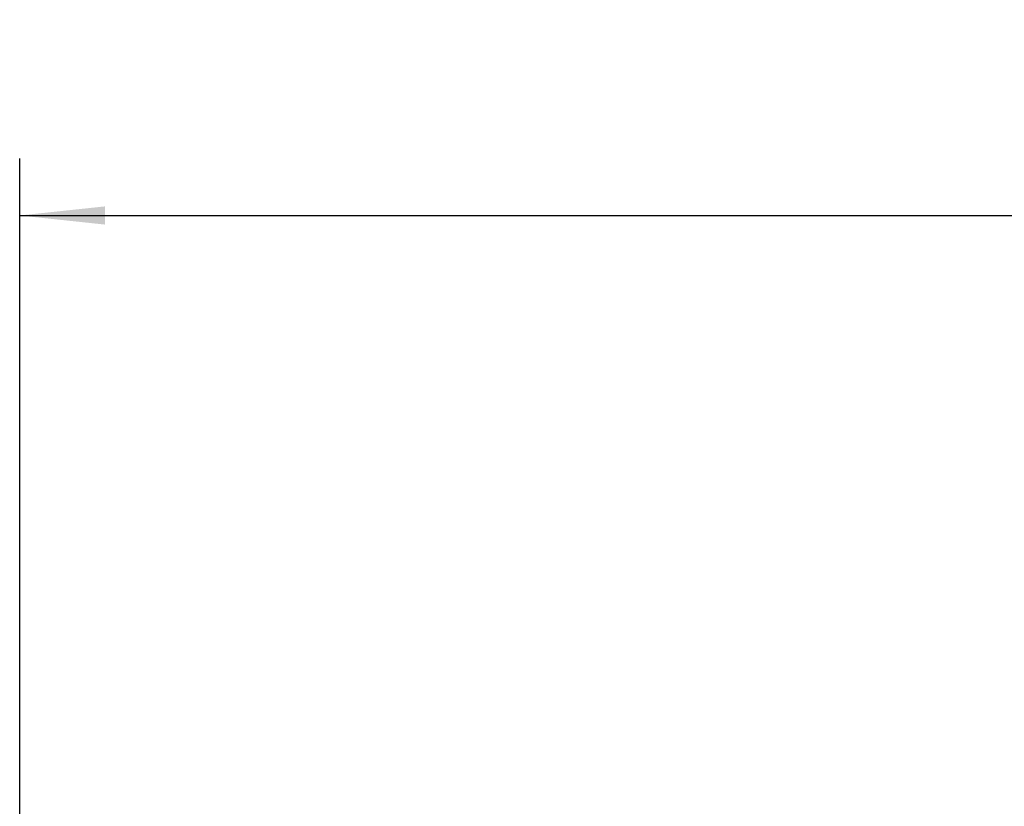
# Paper-space layout 'Sheet1' of a CAD drawing. Units: inches. Extents: x 6.4 to 40.5, y 3.8 to 26.8.
# Drawn here: x 6.6 to 8.8, y 9.2 to 10.9 of the extents above; entities that cross this region are included whole.
import ezdxf

# ---------------------------------------------------------------- set-up
doc = ezdxf.new("R2010")
doc.units = ezdxf.units.IN
doc.header["$MEASUREMENT"] = 0
doc.layers.add('DEFAULT', color=179, linetype='Continuous')
doc.styles.add('SLDTEXTSTYLE0', font='TXT', dxfattribs={"width": 0.605})
doc.dimstyles.new('SLDDIMSTYLE1', dxfattribs={"dimtxt": 0.25, "dimasz": 0.1875, "dimexe": 0, "dimexo": 0.0625, "dimgap": 0.0625, "dimtad": 0, "dimtih": 1, "dimtoh": 1, "dimdec": 6, "dimrnd": 1e-09, "dimzin": 12, "dimdsep": 46, "dimlunit": 5, "dimtxsty": 'SLDTEXTSTYLE0', "dimsah": 1, "dimcen": 0.09, "dimadec": 0, "dimazin": 3, "dimtfac": 1, "dimtofl": 0, "dimtmove": 0, "dimatfit": 3, "dimfxl": 1, "dimfrac": 2, "dimtolj": 1, "dimtzin": 12, "dimarcsym": 0})

# ---------------------------------------------------------------- blocks, each defined once
blk = doc.blocks.new('_D_1')
at = {"layer": 'DEFAULT'}
for p, q in [((6.6387, 9.0491), (6.6387, 10.5755)), ((18.2586, 9.0491), (18.2586, 10.5755)), ((11.8761, 10.4808), (11.7901, 10.4808)), ((11.7901, 10.4808), (11.7901, 10.0972)), ((13.0212, 10.4808), (13.1072, 10.4808)), ((13.1072, 10.4808), (13.1072, 10.0972)), ((6.6387, 10.4505), (11.647, 10.4505)), ((18.2586, 10.4505), (13.2503, 10.4505)), ((11.7901, 10.0972), (11.8761, 10.0972)), ((13.1072, 10.0972), (13.0212, 10.0972))]:
    blk.add_line(p, q, dxfattribs=at)
for points in [[(6.6387, 10.4505), (6.8262, 10.4305), (6.8262, 10.4705)], [(18.2586, 10.4505), (18.0711, 10.4705), (18.0711, 10.4305)]]:
    blk.add_solid(points, dxfattribs=at)
at = {"layer": 'DEFAULT', "char_height": 0.25, "attachment_point": 1, "style": 'SLDTEXTSTYLE0'}
for s, insert in [('11 5/8"', (11.9103, 10.8604)), ('295mm', (11.8761, 10.4194))]:
    blk.add_mtext(s, dxfattribs=dict(at, insert=insert))

psp = doc.layouts.new('Sheet1')

# ---------------------------------------------------------------- dimensions: what is measured, and where the dimension line sits
at = {"layer": 'DEFAULT'}
dim = psp.add_linear_dim(base=(18.2586011, 10.4504582), p1=(6.6386924, 8.9991249), p2=(18.2586011, 8.9991249), dimstyle='SLDDIMSTYLE1', dxfattribs=at)
dim.commit()
dim.dimension.update_dxf_attribs({"geometry": '_D_1', "text_midpoint": (12.4486468, 10.4504582), "dimtype": 160})

doc.saveas('drawing.dxf')
